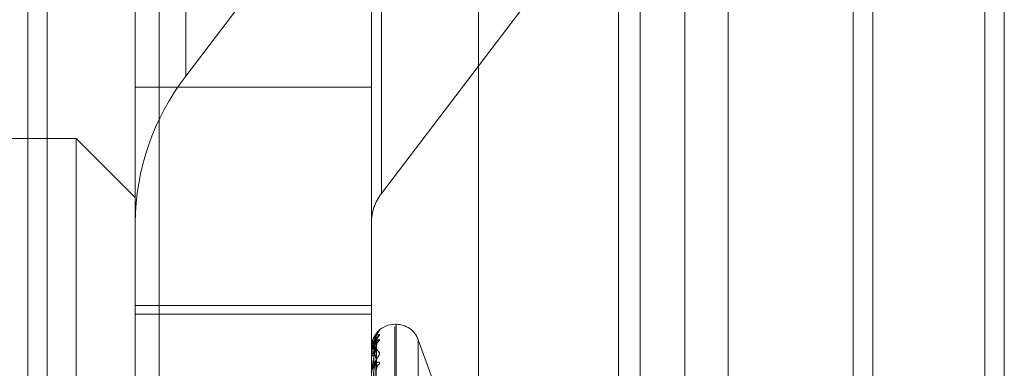
# Model space of a CAD drawing. Units: inches. Extents: x 0 to 23.4, y 0 to 16.5.
# Drawn here: x 11.5 to 11.6, y 5.5 to 5.5 of the extents above; entities that cross this region are included whole.
import ezdxf

# ---------------------------------------------------------------- set-up
doc = ezdxf.new("R2010")
doc.units = ezdxf.units.IN
doc.header["$MEASUREMENT"] = 0
doc.linetypes.add('HIDDEN', pattern=[0.07500000000000001, 0.05, -0.025])

msp = doc.modelspace()

# ---------------------------------------------------------------- linework, layer by layer
at = {"color": 7, "linetype": 'Continuous', "lineweight": 15}
for p, q in [((11.5564300201, 11.2109659651), (11.5564300201, 4.6790932379)), ((11.5644027473, 11.2109659651), (11.5644027473, 4.6790932379)), ((11.5325282316, 11.1273166801), (11.5325282316, 4.7627425229)), ((11.5552482019, 11.0899159651), (11.5552482019, 4.8001432379))]:
    msp.add_line(p, q, dxfattribs=at)
at = {"color": 7, "linetype": 'HIDDEN', "lineweight": 0}
for p, q in [((11.5632209291, 4.6790932379), (11.5632209291, 11.2109659651)), ((11.5644027473, 11.2109659651), (11.5644027473, 4.6790932379)), ((11.5195555043, 4.7627425229), (11.5195555043, 11.1273166801)), ((11.5552482019, 4.8001432379), (11.5552482019, 11.0899159651)), ((11.5244373218, 11.0813932379), (11.5244373218, 4.8086659651)), ((11.5256191399, 11.0813932379), (11.5256191399, 4.8086659651)), ((11.5313009581, 11.0813932379), (11.5313009581, 4.8086659651)), ((11.5506769295, 4.8086659649), (11.5506769295, 11.0813932377)), ((11.5507482019, 11.0813932377), (11.5507482019, 4.8086659649)), ((11.5560160921, 4.8086659649), (11.5560160921, 11.0813932377)), ((11.5051918679, 10.9450296015), (11.5051918679, 4.9450296015)), ((11.5063736861, 10.9450296015), (11.5063736861, 4.9450296015)), ((11.5131645952, 10.9450296015), (11.5131645952, 4.9450296015)), ((11.5147697777, 5.5618466221), (11.5147697777, 5.5296893812)), ((11.5266355816, 5.5225801959), (11.5266355816, 5.5547374367)), ((11.5325684835, 5.5530900884), (11.5147697777, 5.5296893812)), ((11.5117065422, 5.5208028995), (11.5117065422, 5.5529601404)), ((11.5260229345, 5.5529601404), (11.5260229345, 5.5208028995)), ((11.5266355816, 5.5225801959), (11.5444342874, 5.545980903)), ((11.5410042229, 5.5359386922), (11.5410042229, 5.4904841468)), ((11.5423219396, 5.5359386922), (11.5423219396, 5.4904841468)), ((11.5450256688, 5.5359386922), (11.5450256688, 5.4904841468)), ((11.5476611023, 5.5359386922), (11.5476611023, 5.4904841468)), ((11.5117065422, 5.5290225605), (11.5260229345, 5.5290225605)), ((11.5081274442, 5.5259172178), (11.4938110519, 5.5259172178)), ((11.5081274442, 5.5025082577), (11.5081274442, 5.5259172178)), ((11.5117065422, 5.5223381198), (11.5081274442, 5.5259172178)), ((11.5117065422, 5.5208028995), (11.5117065422, 5.5157770036)), ((11.5260229345, 5.5157770036), (11.5260229345, 5.5208028995)), ((11.5117065422, 5.5157770036), (11.5260229345, 5.5157770036)), ((11.5117065422, 5.5042370871), (11.5117065422, 5.5157770036)), ((11.5260229345, 5.5042370871), (11.5260229345, 5.5157770036)), ((11.5117065422, 5.5152562437), (11.5260229345, 5.5152562437)), ((11.5275258586, 5.5146430589), (11.5274545737, 5.5146430589)), ((11.5274545737, 5.4663274121), (11.5274545737, 5.5145151948)), ((11.5275258586, 5.4664530992), (11.5275258586, 5.5146408818)), ((11.5261514292, 5.5012118754), (11.5263269528, 5.5138724579)), ((11.5301644887, 5.5101476761), (11.5288711594, 5.5137010691)), ((11.5288711594, 5.4672674573), (11.5288711594, 5.5137008366)), ((11.5260229345, 5.5132113822), (11.5260229345, 5.5132114196)), ((11.5260249774, 5.513211249), (11.5260249774, 5.5128089846)), ((11.5261513557, 5.5010990494), (11.526326819, 5.5135782912)), ((11.5261515025, 5.500936705), (11.5263270864, 5.5133210365)), ((11.5260359188, 5.51290434), (11.5260229345, 5.5127975287)), ((11.5260229345, 5.5128084826), (11.5260229345, 5.5127975287)), ((11.5260229345, 5.5127928603), (11.5260229345, 5.5128038757)), ((11.5260249774, 5.5127838743), (11.5260249774, 5.509617715)), ((11.5261512764, 5.500602294), (11.5263266748, 5.5124491555))]:
    msp.add_line(p, q, dxfattribs=at)
at = {"color": 7, "linetype": 'HIDDEN', "lineweight": 0, "flags": 128}
msp.add_lwpolyline([(11.5264432858, 5.5141990744), (11.5264764475, 5.5142380599), (11.526517073, 5.514276969)], dxfattribs=at)
at = {"color": 7, "linetype": 'HIDDEN', "lineweight": 0}
for centre, radius, start, end in [((11.526370551, 5.5207193087), 0.0146642470462338, 142.2877084356, 179.6733944876), ((11.5289557363, 5.5207861814), 0.0029328494092544, 142.2877084357, 179.6733944875), ((11.5274545737, 5.5132114197), 0.0014316392269134, 90, 180), ((11.5275258586, 5.5132114197), 0.0014316392269134, 20, 90), ((11.5268730667, 5.5136093139), 0.0005392671088191, 131.3108168055, 179.5810010352), ((11.5268235283, 5.5132976284), 0.0004897304040329, 128.7382189004, 179.5344201781), ((11.5261528545, 5.5182492173), 0.0050394787573663, 268.5227252335, 270.2450381128), ((11.5260247679, 5.513223766), 1.25187719493e-05, 261.578454628, 270.9588605033), ((11.5261667702, 5.5126892378), 0.0001839308487585, 87.6204382378, 141.4449741911), ((11.5261680886, 5.5129067292), 0.0001816437550863, 216.9544243977, 271.9933991493), ((11.5260444967, 5.5127930372), 2.15629177303e-05, 180.4698945973, 205.1465958423), ((11.5267654422, 5.511890847), 0.0004316925574937, 125.1233084758, 179.0103910965)]:
    msp.add_arc(centre, radius, start, end, dxfattribs=at)
for points, knots in [([(11.5260229344953, 5.512808482605398), (11.52602311611018, 5.512825439647382), (11.52602350834984, 5.512862062329407), (11.52602732462712, 5.512931167615649), (11.5260405958214, 5.513070196897175), (11.52611171266847, 5.513467633622188), (11.52627716101619, 5.513930010731972), (11.52642782183277, 5.514147894816417), (11.52651707303442, 5.514276968963219)], [0, 0, 0, 0, 0.0132216410974483, 0.0285552137122159, 0.0542426430604277, 0.1337588501395899, 0.4868402727599097, 1, 1, 1, 1]), ([(11.52651707303442, 5.514276968963217), (11.52652105508693, 5.514282795875584), (11.52652555000125, 5.514289373255413), (11.5265005167088, 5.514271556622378), (11.52646996627787, 5.514244782455203), (11.52643167602832, 5.514210050321711), (11.52641795663997, 5.514193726123995), (11.52641202290251, 5.514186665787117)], [0, 0, 0, 0, 0.3940085555146141, 0.4447542304461883, 0.8367762337071795, 0.9294045075459694, 1, 1, 1, 1]), ([(11.52651707303442, 5.514014378778448), (11.52652106516966, 5.514007281164089), (11.52652557146529, 5.513999269424323), (11.52650048707281, 5.513955192029342), (11.52647071358267, 5.513914840792758), (11.52639966988066, 5.513821162104971), (11.52629685590911, 5.513682995074216), (11.52615646595236, 5.51343574980061), (11.52604562598763, 5.513132677374496), (11.52603059570515, 5.512914887278443), (11.5260229344953, 5.512803875683465)], [0, 0, 0, 0, 0.1194461009599834, 0.1348299623662673, 0.2536738278700401, 0.2817546550331064, 0.4371652095504412, 0.6109336935283861, 0.8016857882130582, 1, 1, 1, 1]), ([(11.5260229344953, 5.513211382211961), (11.52602311611019, 5.51322839319423), (11.52602350834984, 5.513265132372865), (11.52602732462712, 5.513330215265233), (11.5260405958214, 5.513453408318747), (11.52611171266847, 5.513759412162196), (11.52627716101619, 5.513998950494638), (11.52642782183277, 5.514008639204085), (11.52651707303442, 5.514014378778448)], [0, 0, 0, 0, 0.0132216410968293, 0.0285552137108367, 0.054242643059892, 0.133758850139818, 0.4868402727612333, 1, 1, 1, 1]), ([(11.52633381401455, 5.513880230397231), (11.52627796599454, 5.513785439983097), (11.52618426517253, 5.51362640229976), (11.52608271150817, 5.513279904200251), (11.52603687969502, 5.512997196098896), (11.52602795000453, 5.512899300037684), (11.52602537359368, 5.512852552252827), (11.52602509903723, 5.512828056779006), (11.52602497742761, 5.512817206969612)], [0, 0, 0, 0, 0.527318879873979, 0.8847263069758329, 0.9590362595966021, 0.9800473728113891, 0.991162359075191, 1, 1, 1, 1]), ([(11.52633381401455, 5.51361325751913), (11.52627796599454, 5.513639739625315), (11.52618426517253, 5.513684170835536), (11.52608271150817, 5.513555086437863), (11.52603687969502, 5.51336824410016), (11.52602795000453, 5.513288262113577), (11.52602537359368, 5.513246352745784), (11.52602509903723, 5.513222024651137), (11.52602497742761, 5.513211248979199)], [0, 0, 0, 0, 0.5273188798733951, 0.8847263069755434, 0.959036259595901, 0.9800473728101532, 0.991162359075096, 1, 1, 1, 1]), ([(11.52651707303442, 5.513679624569287), (11.5265210654503, 5.513698220155159), (11.52652557206273, 5.513719210728505), (11.52650048624791, 5.513728021337061), (11.52647073438323, 5.513720010513431), (11.52639962751099, 5.513678854271917), (11.52629804952761, 5.513591890996794), (11.52616338341337, 5.51341263263656), (11.52610989751036, 5.513252628094627), (11.52608525775157, 5.513178917582204)], [0, 0, 0, 0, 0.1572977601696192, 0.1775566629084495, 0.334061343291456, 0.3710407941153246, 0.5756998992349781, 0.8045344371419051, 1, 1, 1, 1]), ([(11.52633784702321, 5.513624416504306), (11.52634049530404, 5.513657191529507), (11.52634554867956, 5.513719731917145), (11.52636961475148, 5.513784661259774), (11.52638560280091, 5.513817330524807), (11.52638950898243, 5.513823579640099), (11.5263836890836, 5.513814030508774), (11.52636411714799, 5.513784123408835), (11.52631640791394, 5.513713842789157), (11.52623254122432, 5.51357575832327), (11.52614431983137, 5.513422596513684), (11.52611625458139, 5.513302039897068), (11.52610924861459, 5.513271945183698)], [0, 0, 0, 0, 0.0948909451490763, 0.1810682510968329, 0.2331970411879895, 0.2800166978440774, 0.3298231092951656, 0.4008489381426454, 0.5084093962034649, 0.6637208753345851, 0.916054181400783, 1, 1, 1, 1]), ([(11.52615225742946, 5.501207545023719), (11.52615723352945, 5.501565280566864), (11.52618211406396, 5.503353960768815), (11.52624191544379, 5.507578027662076), (11.52629829960556, 5.511444730001053), (11.52633381401455, 5.513880230397231)], [0, 0, 0, 0, 0.084696337423349, 0.4234822757476287, 0.9999999999999999, 0.9999999999999999, 0.9999999999999999, 0.9999999999999999]), ([(11.52615225742946, 5.501114168830603), (11.52615723352945, 5.50146733207935), (11.52618211406396, 5.503233150777526), (11.52624191544379, 5.507400928950715), (11.52629829960556, 5.511212489196467), (11.52633381401455, 5.51361325751913)], [0, 0, 0, 0, 0.0846963374232923, 0.4234822757478052, 1, 1, 1, 1]), ([(11.52617440691891, 5.513209784613456), (11.52618322700583, 5.513342208877138), (11.52619523585907, 5.513522509089917), (11.52625782632242, 5.513727593035475), (11.52629641235417, 5.513819635883353), (11.52632185531304, 5.513866565855881), (11.52632564410165, 5.513871913058704), (11.52632603763943, 5.513872468467463)], [0, 0, 0, 0, 0.5018195064119186, 0.6832446053824869, 0.8662294522259524, 0.9861053832595962, 1, 1, 1, 1]), ([(11.52632595203756, 5.513578319982974), (11.52633036917165, 5.513590259040359), (11.52633800459562, 5.513610896803044), (11.52633505658506, 5.513612557531221), (11.52633381401456, 5.513613257519162)], [0, 0, 0, 0, 0.5785054110170545, 1, 1, 1, 1]), ([(11.52632603763943, 5.513872468467463), (11.52633041145963, 5.513879276775075), (11.52633800035676, 5.513891089685468), (11.52633505979802, 5.51388346193473), (11.52633381401455, 5.513880230397262)], [0, 0, 0, 0, 0.5763446420919203, 1, 1, 1, 1]), ([(11.5260229344953, 5.512792860321371), (11.52602311611019, 5.512809310422706), (11.52602350834984, 5.512844838248318), (11.52602732462712, 5.512903546481504), (11.5260405958214, 5.513006450789088), (11.52611171266847, 5.513209961974766), (11.52627716101619, 5.513218003990437), (11.52642782183277, 5.513019147149679), (11.52651707303442, 5.512901344708432)], [0, 0, 0, 0, 0.0132216410983021, 0.0285552137111681, 0.0542426430600944, 0.1337588501399606, 0.4868402727618569, 1, 1, 1, 1]), ([(11.52633381401455, 5.5133016078621), (11.52627796599454, 5.513088970900179), (11.52618426517253, 5.512732212359519), (11.52608271150817, 5.512180823902336), (11.52603687969502, 5.51181246784465), (11.52602795000453, 5.511700195927547), (11.52602537359368, 5.511650299312365), (11.52602509903723, 5.511626521789616), (11.5260249774276, 5.511615989983143)], [0, 0, 0, 0, 0.527318879874276, 0.8847263069750727, 0.9590362595957097, 0.9800473728105306, 0.9911623590743516, 1, 1, 1, 1]), ([(11.52633381401456, 5.512510338323205), (11.52627796599454, 5.512657135817399), (11.52618426517254, 5.512903430061487), (11.52608271150818, 5.512996424812056), (11.52603687969502, 5.512912201206948), (11.52602795000453, 5.512853024052369), (11.52602537359368, 5.512817467815387), (11.52602509903723, 5.512794186380642), (11.52602497742761, 5.512783874307021)], [0, 0, 0, 0, 0.5273188798742683, 0.8847263069759493, 0.9590362595964437, 0.9800473728108497, 0.991162359075398, 1, 1, 1, 1]), ([(11.52610924861459, 5.513271945183698), (11.52607536937567, 5.513175401910368), (11.52602184468848, 5.513022876391166), (11.52603402518715, 5.512864342961667), (11.52603849585983, 5.512806155600787)], [0, 0, 0, 0, 0.6329647250803033, 1, 1, 1, 1]), ([(11.52608863253898, 5.501219207152758), (11.52609112121058, 5.501577065334716), (11.52610356457132, 5.503366356640928), (11.5261318546955, 5.507363177871916), (11.52615834008431, 5.511002227500914), (11.52617440691889, 5.513209784613457)], [0, 0, 0, 0, 0.0895371415800659, 0.447685807086619, 1, 1, 1, 1]), ([(11.52615225742946, 5.50091334967136), (11.52615723352945, 5.501262728014304), (11.52618211406396, 5.503009622157172), (11.52624191544379, 5.507137308987279), (11.52629829960556, 5.510919400722358), (11.52633381401455, 5.513301607862099)], [0, 0, 0, 0, 0.0846963374234661, 0.4234822757478377, 1, 1, 1, 1]), ([(11.52617440691891, 5.512873010093894), (11.52618322509822, 5.513004628308861), (11.52619523135418, 5.513183831058447), (11.52625783197475, 5.513401205488333), (11.52629639347747, 5.513506381770299), (11.52632180740765, 5.513565462172576), (11.52632558391069, 5.513577177949641), (11.52632595203756, 5.513578319982974)], [0, 0, 0, 0, 0.502295297494782, 0.6838924113884908, 0.8670507519979704, 0.9870403412292669, 1, 1, 1, 1]), ([(11.52617440691891, 5.512725195377246), (11.52618322889606, 5.512853640039168), (11.5261952403229, 5.51302852188658), (11.52625782072161, 5.513213900377761), (11.52629643105882, 5.513289489648171), (11.5263219036958, 5.513322482272719), (11.52632570487302, 5.513321170911047), (11.52632612380514, 5.513321026384364)], [0, 0, 0, 0, 0.5013414908714995, 0.6825937707028229, 0.8654043126403916, 0.9851660540967827, 1, 1, 1, 1]), ([(11.52632612380514, 5.513321026384364), (11.5263304540596, 5.513322549064994), (11.52633799612341, 5.513325201138813), (11.52633506306559, 5.513308654356512), (11.52633381401455, 5.513301607862132)], [0, 0, 0, 0, 0.5741471512688165, 1, 1, 1, 1]), ([(11.52633875462374, 5.513313317325186), (11.52633897001352, 5.513340673915141), (11.52633932183286, 5.51338535838135), (11.52634908120636, 5.51341671987112), (11.52635286572547, 5.513428881323635)], [0, 0, 0, 0, 0.6122170023736455, 1, 1, 1, 1]), ([(11.52651707303442, 5.51290134470843), (11.52652106516966, 5.512881551132529), (11.52652557146529, 5.512859208276025), (11.52650048707281, 5.512790604899983), (11.52647071358267, 5.512735980405428), (11.52639966988067, 5.512620685944417), (11.52629685590911, 5.512463612301638), (11.52615646595236, 5.512205182162827), (11.52604562598763, 5.511903427541307), (11.52603059570515, 5.511695585568462), (11.5260229344953, 5.511589644713818)], [0, 0, 0, 0, 0.119446100960894, 0.1348299623671943, 0.2536738278694035, 0.2817546550342899, 0.4371652095518763, 0.6109336935287218, 0.8016857882142742, 1, 1, 1, 1]), ([(11.52608863253898, 5.501068229592475), (11.52609112121058, 5.501420670474412), (11.52610356457132, 5.503182875274512), (11.5261318546955, 5.507118367132599), (11.52615834008431, 5.510700176592179), (11.52617440691889, 5.512873010093887)], [0, 0, 0, 0, 0.0895371415802347, 0.4476858070867913, 1, 1, 1, 1]), ([(11.52608863253898, 5.500982191667838), (11.52609112121058, 5.501332533222731), (11.52610356457132, 5.5030842413853), (11.5261318546955, 5.506997936456282), (11.52615834008431, 5.510562701519653), (11.52617440691889, 5.512725195377249)], [0, 0, 0, 0, 0.0895371415803486, 0.4476858070867588, 0.9999999999999999, 0.9999999999999999, 0.9999999999999999, 0.9999999999999999]), ([(11.52615225742946, 5.500636595950927), (11.52615723352945, 5.500972422665306), (11.52618211406396, 5.502651558571159), (11.52624191544379, 5.506612413662056), (11.52629829960556, 5.510231072096379), (11.52633381401456, 5.512510338323205)], [0, 0, 0, 0, 0.0846963374235114, 0.4234822757477783, 1, 1, 1, 1]), ([(11.52617440691892, 5.511727043727149), (11.52618322302374, 5.511853099412612), (11.52619522645522, 5.512024728585987), (11.52625783812152, 5.512246534123088), (11.52629637294951, 5.512361049494827), (11.52632175633829, 5.512430049791794), (11.52632551972259, 5.512447609414612), (11.52632586045721, 5.512449199252639)], [0, 0, 0, 0, 0.5028053180182528, 0.6845868219624001, 0.867931137863705, 0.9880425621028095, 1, 1, 1, 1]), ([(11.52632586045721, 5.512449199252639), (11.52633032396634, 5.51246593303008), (11.52633800916663, 5.512494744986655), (11.52633505318379, 5.512505732344084), (11.52633381401456, 5.512510338323233)], [0, 0, 0, 0, 0.5807928176460202, 1, 1, 1, 1]), ([(11.52651707303442, 5.512243935179423), (11.52652106516966, 5.512274599708869), (11.5265255714653, 5.512309213625255), (11.5265004870728, 5.512344473103549), (11.52647071358267, 5.512353385541327), (11.52639966988066, 5.512341164725396), (11.52629685590911, 5.51228607528384), (11.52615646595236, 5.512122795551618), (11.52604562598762, 5.511879716278199), (11.52603059570515, 5.511679323830473), (11.5260229344953, 5.511577180135019)], [0, 0, 0, 0, 0.1194461009602667, 0.1348299623649331, 0.2536738278693231, 0.2817546550336001, 0.4371652095501675, 0.6109336935288487, 0.8016857882121418, 1, 1, 1, 1])]:
    msp.add_open_spline(points, degree=3, knots=knots, dxfattribs=at)

doc.saveas('drawing.dxf')
